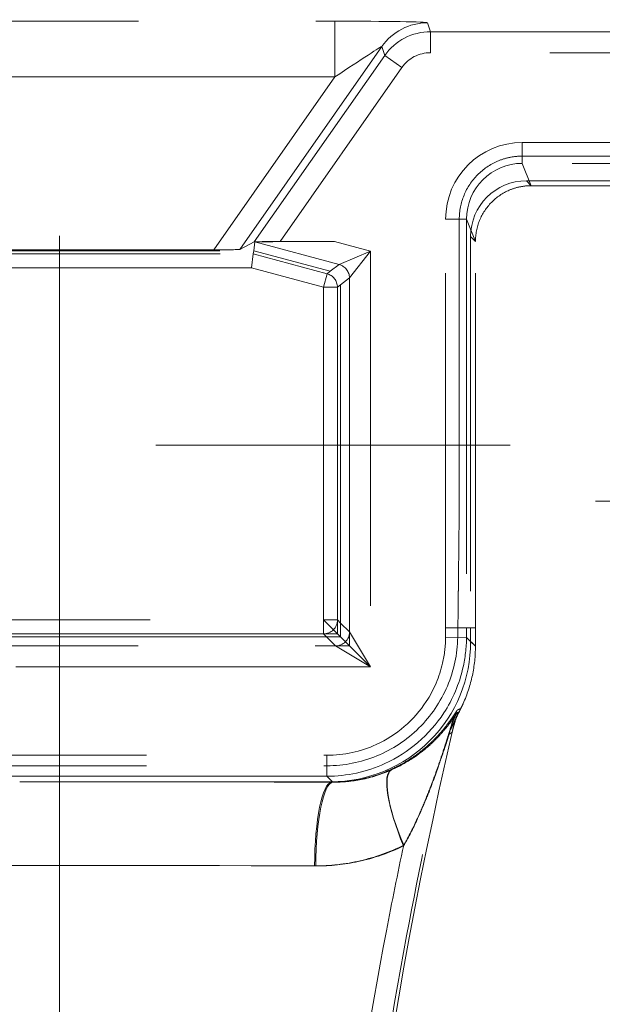
# Model space of a CAD drawing. Units: millimetres. Extents: x 815 to 1235, y 52 to 349.
# Drawn here: x 1018 to 1020, y 287 to 291 of the extents above; entities that cross this region are included whole.
import ezdxf

# ---------------------------------------------------------------- set-up
doc = ezdxf.new("R2010")
doc.units = ezdxf.units.MM
doc.header["$PDSIZE"] = -1
for name, pattern in [('CENTERX2', [20.32, 12.7, -2.54, 2.54, -2.54]), ('HIDDEN', [1.905, 1.27, -0.635]), ('PHANTOM', [12.7, 6.35, -1.27, 1.27, -1.27, 1.27, -1.27])]:
    doc.linetypes.add(name, pattern=pattern)
doc.layers.get('0').update_dxf_attribs({"lineweight": 0})
doc.layers.add('FORMAT', color=7, linetype='Continuous')
doc.styles.add('SLDTEXTSTYLE2', font='TXT', dxfattribs={"width": 0.75})
doc.dimstyles.new('SLDDIMSTYLE1', dxfattribs={"dimtxt": 3.5, "dimasz": 4, "dimexe": 0, "dimexo": 0.0625, "dimgap": 0.875, "dimtad": 2, "dimlfac": 10, "dimrnd": 1e-09, "dimzin": 12, "dimdsep": 46, "dimtxsty": 'SLDTEXTSTYLE2', "dimsah": 1, "dimcen": 0.09, "dimadec": 0, "dimazin": 3, "dimtfac": 1, "dimtofl": 0, "dimtmove": 0, "dimatfit": 3, "dimfxl": 1, "dimfrac": 2, "dimtolj": 1, "dimtzin": 12, "dimarcsym": 0})

# ---------------------------------------------------------------- blocks, each defined once
blk = doc.blocks.new('*D32')
at = {"layer": 'Defpoints', "color": 0, "transparency": 16777216}
for p in [(1025.7577, 299.3551), (1024.7577, 250.0171), (1025.7577, 249.0171)]:
    blk.add_point(p, dxfattribs=at)
at = {"layer": 'FORMAT', "color": 0, "lineweight": -2, "transparency": 16777216}
for p, q in [((1020.7577, 299.3551), (1016.7577, 299.3551)), ((1024.7577, 250.0796), (1024.7577, 299.3551)), ((1025.7577, 249.0796), (1025.7577, 299.3551)), ((1029.7577, 299.3551), (1038.5702, 299.3551))]:
    blk.add_line(p, q, dxfattribs=at)
at = {"layer": 'FORMAT', "color": 0, "transparency": 16777216}
for points in [[(1020.7577, 300.0218), (1020.7577, 298.6884), (1024.7577, 299.3551)], [(1029.7577, 300.0218), (1029.7577, 298.6884), (1025.7577, 299.3551)]]:
    blk.add_solid(points, dxfattribs=at)
at = {"layer": 'FORMAT', "color": 0, "transparency": 16777216, "insert": (1036.1639, 301.9801), "char_height": 3.5, "attachment_point": 5, "style": 'SLDTEXTSTYLE2'}
blk.add_mtext('\\A1;10', dxfattribs=at)

msp = doc.modelspace()

# ---------------------------------------------------------------- linework, layer by layer
at = {"linetype": 'HIDDEN', "lineweight": 0}
for p, q in [((1016.7711, 291.0065), (1018.7443, 291.0065)), ((1018.7443, 291.0065), (1018.7443, 290.8066)), ((1019.076, 291.0009), (1019.0865, 290.9686)), ((1019.0865, 290.9686), (1019.0865, 290.8936)), ((1018.9122, 290.9156), (1018.4032, 290.1886)), ((1018.9226, 290.8833), (1018.9122, 290.9156)), ((1018.4552, 290.2157), (1018.9226, 290.8833)), ((1018.9841, 290.8403), (1018.9226, 290.8833)), ((1024.5939, 290.8936), (1019.0865, 290.8936)), ((1018.9841, 290.8403), (1018.5477, 290.217)), ((1018.7443, 290.8066), (1016.7711, 290.8066)), ((1018.3107, 290.1874), (1018.7443, 290.8066)), ((1019.4157, 290.572), (1024.5986, 290.572)), ((1019.4157, 290.572), (1019.4157, 290.4971)), ((1019.4157, 290.523), (1024.6483, 290.523)), ((1019.4157, 290.523), (1019.4157, 290.4971)), ((1024.6746, 290.4971), (1019.4157, 290.4971)), ((1019.4157, 290.4971), (1019.4476, 290.417)), ((1024.6746, 290.4971), (1019.4157, 290.4971)), ((1019.4157, 290.4971), (1019.4476, 290.417)), ((1019.4302, 290.4345), (1019.7302, 290.4345)), ((1019.4477, 290.417), (1019.4302, 290.4345)), ((1019.4302, 290.4345), (1019.7302, 290.4345)), ((1019.4477, 290.417), (1019.4302, 290.4345)), ((1019.4476, 290.417), (1019.4477, 290.417)), ((1019.4476, 290.417), (1019.4477, 290.417)), ((1019.4477, 290.417), (1024.7077, 290.417)), ((1019.4477, 290.417), (1024.7077, 290.417)), ((1019.1408, 288.8336), (1019.1408, 290.297)), ((1019.1408, 290.297), (1019.2158, 290.297)), ((1019.1899, 289.287), (1019.1899, 290.297)), ((1019.1899, 290.297), (1019.2158, 290.297)), ((1019.2158, 290.297), (1019.2158, 288.8334)), ((1019.2477, 290.217), (1019.2158, 290.297)), ((1019.2158, 290.297), (1019.2158, 288.8334)), ((1019.2477, 290.217), (1019.2158, 290.297)), ((1019.2302, 290.2345), (1019.2302, 288.8334)), ((1019.2302, 290.2345), (1019.2477, 290.2171)), ((1019.2302, 290.2345), (1019.2302, 288.8334)), ((1019.2302, 290.2345), (1019.2477, 290.2171)), ((1018.4032, 290.1886), (1018.4552, 290.2157)), ((1018.4575, 290.2157), (1018.4533, 290.1839)), ((1018.7594, 290.1349), (1018.4575, 290.2157)), ((1018.5477, 290.217), (1018.7425, 290.217)), ((1018.7425, 290.217), (1018.8714, 290.1825)), ((1019.2477, 290.217), (1019.2477, 290.2171)), ((1019.2477, 290.217), (1019.2477, 290.2171)), ((1019.2477, 288.8334), (1019.2477, 290.217)), ((1019.2477, 288.8334), (1019.2477, 290.217)), ((1017.0621, 290.1839), (1018.4533, 290.1839)), ((1017.0636, 290.1725), (1018.4518, 290.1725)), ((1017.2047, 290.1874), (1018.3107, 290.1874)), ((1018.4518, 290.1725), (1018.4453, 290.1225)), ((1018.4533, 290.1839), (1018.4518, 290.1725)), ((1018.4518, 290.1725), (1018.7161, 290.1017)), ((1018.4533, 290.1839), (1018.7275, 290.1104)), ((1018.7594, 290.1349), (1018.8714, 290.1825)), ((1018.8714, 290.1825), (1018.7964, 290.0866)), ((1018.8714, 290.1825), (1018.8714, 288.6933)), ((1018.4453, 290.1225), (1017.0701, 290.1225)), ((1018.7032, 290.0534), (1018.4453, 290.1225)), ((1018.7275, 290.1104), (1018.7594, 290.1349)), ((1018.7161, 290.1017), (1018.7032, 290.0534)), ((1018.7161, 290.1017), (1018.7275, 290.1104)), ((1018.7964, 290.0866), (1018.7645, 290.0621)), ((1018.7964, 288.8183), (1018.7964, 290.0866)), ((1018.7032, 288.8616), (1018.7032, 290.0534)), ((1018.7032, 290.0534), (1018.7532, 290.0534)), ((1018.7645, 290.0621), (1018.7532, 290.0534)), ((1018.7532, 290.0534), (1018.7532, 288.8616)), ((1018.7645, 290.0621), (1018.7645, 288.8502)), ((924.7577, 289.487), (1024.7577, 289.487)), ((1024.7577, 289.287), (1019.1899, 289.287)), ((1016.8122, 288.8616), (1018.7032, 288.8616)), ((1018.7032, 288.8616), (1018.7532, 288.8116)), ((1018.7032, 288.8616), (1018.7032, 288.8116)), ((1018.7532, 288.8616), (1018.7032, 288.8616)), ((1018.7532, 288.8116), (1018.7532, 288.8616)), ((1018.7532, 288.8616), (1018.7645, 288.8502)), ((1018.7644, 288.8004), (1018.7645, 288.8334)), ((1018.7645, 288.8334), (1018.7645, 288.8502)), ((1018.7645, 288.8502), (1018.7964, 288.8183)), ((1018.7964, 288.8183), (1018.7964, 288.7683)), ((1018.7964, 288.8183), (1018.8714, 288.6933)), ((1019.1407, 288.7995), (1019.1408, 288.8336)), ((1019.1408, 288.8336), (1019.2158, 288.8334)), ((1019.1849, 288.8335), (1019.2158, 288.8334)), ((1019.2158, 288.8334), (1019.2157, 288.7991)), ((1019.2158, 288.8334), (1019.2157, 288.7991)), ((1019.2158, 288.8334), (1019.2302, 288.8334)), ((1019.2158, 288.8334), (1019.2302, 288.8334)), ((1019.2302, 288.8334), (1019.2305, 288.7841)), ((1019.2302, 288.8334), (1019.2477, 288.8334)), ((1019.2302, 288.8334), (1019.2305, 288.7841)), ((1019.2302, 288.8334), (1019.2477, 288.8334)), ((1019.2477, 288.767), (1019.2477, 288.8334)), ((1019.2477, 288.767), (1019.2477, 288.8334)), ((1018.7144, 288.8004), (1016.801, 288.8004)), ((1018.7032, 288.8116), (1016.8122, 288.8116)), ((1018.7032, 288.8116), (1018.7532, 288.8116)), ((1018.7144, 288.8004), (1018.7032, 288.8116)), ((1018.7144, 288.8004), (1018.7644, 288.8004)), ((1018.7464, 288.7683), (1018.7144, 288.8004)), ((1018.7644, 288.8004), (1018.7532, 288.8116)), ((1018.7964, 288.7683), (1018.7644, 288.8004)), ((1019.2157, 288.7991), (1019.1407, 288.7995)), ((1019.2157, 288.7991), (1019.1843, 288.7993)), ((1019.2157, 288.7991), (1019.2477, 288.767)), ((1019.2157, 288.7991), (1019.2477, 288.767)), ((1019.2477, 288.767), (1019.2305, 288.7841)), ((1019.2477, 288.767), (1019.2305, 288.7841)), ((1016.769, 288.7683), (1018.7464, 288.7683)), ((1018.7964, 288.7683), (1018.7464, 288.7683)), ((1018.8714, 288.6933), (1018.7464, 288.7683)), ((1018.8714, 288.6933), (1018.7964, 288.7683)), ((1018.8714, 288.6933), (1016.644, 288.6933)), ((1016.7997, 288.3765), (1018.7157, 288.3765)), ((1018.7157, 288.3015), (1018.7157, 288.3765)), ((1016.7997, 288.3391), (1018.7157, 288.3391)), ((1018.7157, 288.3015), (1018.7157, 288.3391)), ((1018.7157, 288.3015), (1016.7997, 288.3015)), ((1018.7157, 288.3015), (1016.7997, 288.3015)), ((1018.737, 288.2801), (1018.7157, 288.3015)), ((1018.737, 288.2801), (1018.7157, 288.3015)), ((1018.7306, 288.2819), (1017.9005, 288.2819)), ((1018.7306, 288.2819), (1017.9005, 288.2819)), ((1018.7306, 288.2819), (1018.7323, 288.2802)), ((1018.7306, 288.2819), (1018.7323, 288.2802))]:
    msp.add_line(p, q, dxfattribs=at)
at = {"linetype": 'PHANTOM', "lineweight": 0}
msp.add_line((1019.0865, 290.9686), (1024.6678, 290.9686), dxfattribs=at)
at = {"linetype": 'HIDDEN', "lineweight": 0}
msp.add_arc((1035.7258, 284.6232), 17, 166.95788, 172.75522, dxfattribs=at)
msp.add_arc((1035.7258, 284.6232), 17, 166.95788, 172.75522, dxfattribs=at)
for centre, major_axis, ratio, start_param, end_param in [((1018.7403, 291.0008), (0.3357, 0.0001), 0.017063, 0.005501, 1.558844), ((1019.076, 290.8009), (-0.1903, -0.0614), 0.99976, 4.40039, 5.360136), ((1019.0865, 290.7686), (-0.0614, 0.1904), 0.99994, 5.971187, 6.930932), ((1018.7403, 290.8008), (0.1719, 0.1148), 0.012271, 6.269107, 7.82245), ((1019.0865, 290.7686), (-0.0384, 0.119), 0.99976, 5.971187, 6.930932), ((1019.4159, 290.2968), (-0.1019, 0.2557), 0.998891, 5.904268, 7.474301), ((1019.4159, 290.2968), (-0.0742, 0.1861), 0.998061, 5.904268, 7.474301), ((1019.4159, 290.2968), (-0.0742, 0.1861), 0.998061, 5.904268, 7.474301), ((1019.4303, 290.2345), (-0.1415, 0.1415), 0.999695, 5.497939, 7.068431), ((1019.4303, 290.2345), (-0.1415, 0.1415), 0.999695, 5.497939, 7.068431), ((1018.5468, 290.2157), (-0.0916, 0), 0.014297, 4.702375, 6.255718), ((1018.7473, 290.2157), (-0.2898, 0), 0.004516, 4.729248, 6.282591), ((1018.3116, 290.1887), (0.0916, 0), 0.014297, 4.702375, 6.255718), ((1018.7464, 290.0866), (-0.0304, 0.0397), 0.999758, 4.058007, 5.366771), ((1018.7032, 290.0534), (-0.0304, 0.0397), 0.999758, 4.058007, 5.366771), ((1018.7032, 288.8616), (0.0354, 0.0354), 0.999695, 3.927143, 5.497635), ((1018.7464, 288.8183), (0.0354, 0.0354), 0.999695, 3.927143, 5.497635), ((1018.7304, 288.7819), (0.3545, -0.3528), 0.999694, 5.495629, 7.070742), ((1018.7304, 288.7819), (0.3545, -0.3528), 0.999694, 5.495629, 7.070742), ((1019.4487, 288.3994), (0.1756, -0.2432), 0.998592, 3.603506, 3.85974), ((1019.4487, 288.3994), (0.1756, -0.2432), 0.998592, 3.603506, 3.85974), ((1019.4452, 288.3842), (-0.163, 0.2518), 0.998742, 0.491166, 0.769887), ((1019.4452, 288.3842), (-0.163, 0.2518), 0.998742, 0.491166, 0.769887), ((1019.0728, 288.0541), (-0.1255, 0.2725), 0.250498, 0.024003, 1.455918), ((1019.0728, 288.0541), (-0.1255, 0.2725), 0.250498, 0.024003, 1.455918), ((1019.0722, 288.0517), (-0.1235, 0.2734), 0.251169, 0.023874, 1.457786), ((1019.0722, 288.0517), (-0.1235, 0.2734), 0.251169, 0.023874, 1.457786), ((1017.7577, 288.1981), (4.8, 0), 0.017455, 1.599208, 1.600544), ((1017.7577, 288.1981), (4.8, 0), 0.017455, 1.599208, 1.600544), ((1017.7577, 288.1981), (4.8, 0), 0.017455, 1.542385, 1.599208), ((1017.7577, 288.1981), (4.8, 0), 0.017455, 1.542385, 1.599208), ((1017.7577, 288.1981), (4.8, 0), 0.017455, 1.541049, 1.542385), ((1017.7577, 288.1981), (4.8, 0), 0.017455, 1.541049, 1.542385), ((1017.7577, 288.1981), (-4.8, 0), 0.017455, 4.507932, 4.682642), ((1017.7577, 288.1981), (-4.8, 0), 0.017455, 4.507932, 4.682642), ((1018.7323, 287.9802), (0.0011, 0.3), 0.203034, 0.017825, 1.571531), ((1018.7323, 287.9802), (0.0011, 0.3), 0.203034, 0.017825, 1.571531), ((1018.737, 287.9802), (0.0011, 0.3), 0.204026, 0.017828, 1.571539), ((1018.737, 287.9802), (0.0011, 0.3), 0.204026, 0.017828, 1.571539), ((1017.7577, 288.1981), (4.8, 0), 0.017455, 1.365326, 1.366339), ((1017.7577, 287.8982), (4.5, 0), 0.018619, 1.366339, 1.775253), ((1017.7577, 287.8982), (4.5, 0), 0.018619, 1.366339, 1.775253), ((1017.7577, 287.8982), (-4.5, 0), 0.018619, 4.506919, 4.507932), ((1017.7577, 287.8982), (-4.5, 0), 0.018619, 4.506919, 4.507932)]:
    msp.add_ellipse(centre, major_axis=major_axis, ratio=ratio, start_param=start_param, end_param=end_param, dxfattribs=at)
for points, knots in [([(1019.1899, 290.297), (1019.1899, 290.3265), (1019.1956, 290.3556), (1019.218, 290.4102), (1019.2344, 290.4349), (1019.2757, 290.4768), (1019.3003, 290.4935), (1019.3413, 290.5109), (1019.3558, 290.5154), (1019.3854, 290.5215), (1019.4005, 290.523), (1019.4157, 290.523)], [0, 0, 0, 0, 0.0884365, 0.0884365, 0.1767496, 0.1767496, 0.2649497, 0.2649497, 0.3103646, 0.3103646, 0.3557846, 0.3557846, 0.3557846, 0.3557846]), ([(1019.2477, 290.2171), (1019.2477, 290.243), (1019.2528, 290.2688), (1019.2725, 290.317), (1019.287, 290.3389), (1019.3235, 290.376), (1019.3452, 290.3908), (1019.3815, 290.4063), (1019.3944, 290.4103), (1019.4207, 290.4157), (1019.4341, 290.417), (1019.4476, 290.417)], [0, 0, 0, 0, 0.0779483, 0.0779483, 0.1560163, 0.1560163, 0.2340475, 0.2340475, 0.2743254, 0.2743254, 0.3146082, 0.3146082, 0.3146082, 0.3146082]), ([(1019.2477, 290.2171), (1019.2477, 290.243), (1019.2528, 290.2688), (1019.2725, 290.317), (1019.287, 290.3389), (1019.3235, 290.376), (1019.3452, 290.3908), (1019.3815, 290.4063), (1019.3944, 290.4103), (1019.4207, 290.4157), (1019.4341, 290.417), (1019.4476, 290.417)], [0, 0, 0, 0, 0.0779483, 0.0779483, 0.1560163, 0.1560163, 0.2340475, 0.2340475, 0.2743254, 0.2743254, 0.3146082, 0.3146082, 0.3146082, 0.3146082]), ([(1018.7157, 288.3765), (1018.7764, 288.3765), (1018.837, 288.3897), (1018.9649, 288.448), (1019.0279, 288.5023), (1019.0989, 288.6111), (1019.1188, 288.6578), (1019.1369, 288.737), (1019.1405, 288.7682), (1019.1407, 288.7995)], [-0.782935, -0.782935, -0.782935, -0.782935, -0.355015, -0.355015, 0.209549, 0.209549, 0.562402, 0.562402, 0.782935, 0.782935, 0.782935, 0.782935]), ([(1018.7157, 288.3391), (1018.7769, 288.3391), (1018.8374, 288.3511), (1018.9505, 288.3975), (1019.002, 288.4315), (1019.0888, 288.5174), (1019.1234, 288.5684), (1019.1707, 288.6799), (1019.1833, 288.7392), (1019.1843, 288.7993)], [0, 0, 0, 0, 0.1833944, 0.1833944, 0.3667191, 0.3667191, 0.5499057, 0.5499057, 0.7301162, 0.7301162, 0.7301162, 0.7301162]), ([(1019.2157, 288.7991), (1019.2155, 288.7624), (1019.2112, 288.7256), (1019.1899, 288.6325), (1019.1666, 288.5775), (1019.083, 288.4495), (1019.0089, 288.3857), (1018.8584, 288.317), (1018.7871, 288.3015), (1018.7157, 288.3015)], [-0.782935, -0.782935, -0.782935, -0.782935, -0.562402, -0.562402, -0.209549, -0.209549, 0.355015, 0.355015, 0.782935, 0.782935, 0.782935, 0.782935]), ([(1019.2157, 288.7991), (1019.2155, 288.7624), (1019.2112, 288.7256), (1019.1899, 288.6325), (1019.1666, 288.5775), (1019.083, 288.4495), (1019.0089, 288.3857), (1018.8584, 288.317), (1018.7871, 288.3015), (1018.7157, 288.3015)], [-0.782935, -0.782935, -0.782935, -0.782935, -0.562402, -0.562402, -0.209549, -0.209549, 0.355015, 0.355015, 0.782935, 0.782935, 0.782935, 0.782935]), ([(1019.1953, 288.5442), (1019.1983, 288.5501), (1019.2011, 288.5561), (1019.2183, 288.5944), (1019.2293, 288.6281), (1019.2441, 288.6971), (1019.2477, 288.7322), (1019.2477, 288.767)], [0.5089523, 0.5089523, 0.5089523, 0.5089523, 0.5268503, 0.5268503, 0.6223611, 0.6223611, 0.718699, 0.718699, 0.718699, 0.718699]), ([(1019.1953, 288.5442), (1019.1983, 288.5501), (1019.2011, 288.5561), (1019.2183, 288.5944), (1019.2293, 288.6281), (1019.2441, 288.6971), (1019.2477, 288.7322), (1019.2477, 288.767)], [0.5089523, 0.5089523, 0.5089523, 0.5089523, 0.5268503, 0.5268503, 0.6223611, 0.6223611, 0.718699, 0.718699, 0.718699, 0.718699]), ([(1019.1833, 288.5389), (1019.1832, 288.5389), (1019.183, 288.5388), (1019.1825, 288.5383), (1019.1821, 288.5378), (1019.1811, 288.5364), (1019.1804, 288.5354), (1019.1787, 288.5327), (1019.1775, 288.5309), (1019.175, 288.5271), (1019.1737, 288.5251), (1019.1702, 288.5198), (1019.168, 288.5164), (1019.1625, 288.5083), (1019.1591, 288.5035), (1019.151, 288.4922), (1019.1461, 288.4856), (1019.134, 288.4703), (1019.1267, 288.4616), (1019.1088, 288.4417), (1019.0979, 288.4305), (1019.0732, 288.4075), (1019.0593, 288.3958), (1019.0238, 288.369), (1019.001, 288.3542), (1018.9664, 288.3357), (1018.9562, 288.3306), (1018.9457, 288.3258)], [-0.6763429, -0.6763429, -0.6763429, -0.6763429, -0.6670417, -0.6670417, -0.6521596, -0.6521596, -0.6349646, -0.6349646, -0.6115352, -0.6115352, -0.5903537, -0.5903537, -0.5581794, -0.5581794, -0.5163528, -0.5163528, -0.4619783, -0.4619783, -0.3912913, -0.3912913, -0.2993983, -0.2993983, -0.1980167, -0.1980167, -0.0571809, -0.0571809, 0, 0, 0, 0]), ([(1019.1833, 288.5389), (1019.1832, 288.5389), (1019.183, 288.5388), (1019.1825, 288.5383), (1019.1821, 288.5378), (1019.1811, 288.5364), (1019.1804, 288.5354), (1019.1787, 288.5327), (1019.1775, 288.5309), (1019.175, 288.5271), (1019.1737, 288.5251), (1019.1702, 288.5198), (1019.168, 288.5164), (1019.1625, 288.5083), (1019.1591, 288.5035), (1019.151, 288.4922), (1019.1461, 288.4856), (1019.134, 288.4703), (1019.1267, 288.4616), (1019.1088, 288.4417), (1019.0979, 288.4305), (1019.0732, 288.4075), (1019.0593, 288.3958), (1019.0238, 288.369), (1019.001, 288.3542), (1018.9664, 288.3357), (1018.9562, 288.3306), (1018.9457, 288.3258)], [-0.6763429, -0.6763429, -0.6763429, -0.6763429, -0.6670417, -0.6670417, -0.6521596, -0.6521596, -0.6349646, -0.6349646, -0.6115352, -0.6115352, -0.5903537, -0.5903537, -0.5581794, -0.5581794, -0.5163528, -0.5163528, -0.4619783, -0.4619783, -0.3912913, -0.3912913, -0.2993983, -0.2993983, -0.1980167, -0.1980167, -0.0571809, -0.0571809, 0, 0, 0, 0]), ([(1019.1579, 288.4681), (1019.162, 288.4762), (1019.1672, 288.4867), (1019.1761, 288.5049), (1019.1801, 288.5131), (1019.1861, 288.5254), (1019.188, 288.5292), (1019.1908, 288.535), (1019.1917, 288.5368), (1019.1931, 288.5397), (1019.1935, 288.5406), (1019.1944, 288.5424), (1019.1949, 288.5433), (1019.1953, 288.5442)], [0, 0, 0, 0, 0.1849889, 0.1849889, 0.2843559, 0.2843559, 0.3183612, 0.3183612, 0.3305315, 0.3305315, 0.3354041, 0.3354041, 0.3397102, 0.3397102, 0.3397102, 0.3397102]), ([(1019.1953, 288.5442), (1019.1933, 288.5432), (1019.1913, 288.5423), (1019.1873, 288.5405), (1019.1853, 288.5397), (1019.1833, 288.5389)], [-0.3562987, -0.3562987, -0.3562987, -0.3562987, -0.1799163, -0.1799163, 0, 0, 0, 0]), ([(1019.1953, 288.5442), (1019.1933, 288.5432), (1019.1913, 288.5423), (1019.1873, 288.5405), (1019.1853, 288.5397), (1019.1833, 288.5389)], [-0.3562987, -0.3562987, -0.3562987, -0.3562987, -0.1799163, -0.1799163, 0, 0, 0, 0]), ([(1018.9471, 288.3243), (1018.9752, 288.3368), (1019.0015, 288.3516), (1019.0446, 288.3805), (1019.0623, 288.3941), (1019.0904, 288.4186), (1019.1015, 288.4292), (1019.1208, 288.4494), (1019.1294, 288.4589), (1019.143, 288.4753), (1019.1485, 288.4822), (1019.1579, 288.4947), (1019.1621, 288.5004), (1019.1689, 288.5101), (1019.1717, 288.5142), (1019.1758, 288.5202), (1019.1773, 288.5224), (1019.1795, 288.5255), (1019.1804, 288.5267), (1019.1816, 288.5283), (1019.182, 288.5288), (1019.1825, 288.5293), (1019.1827, 288.5294), (1019.1828, 288.5295)], [-0.6678784, -0.6678784, -0.6678784, -0.6678784, -0.5153811, -0.5153811, -0.39257, -0.39257, -0.3034745, -0.3034745, -0.2241904, -0.2241904, -0.1664197, -0.1664197, -0.1155465, -0.1155465, -0.073961, -0.073961, -0.0468767, -0.0468767, -0.0260426, -0.0260426, -0.0100164, -0.0100164, 0, 0, 0, 0]), ([(1018.9471, 288.3243), (1018.9752, 288.3368), (1019.0015, 288.3516), (1019.0446, 288.3805), (1019.0623, 288.3941), (1019.0904, 288.4186), (1019.1015, 288.4292), (1019.1208, 288.4494), (1019.1294, 288.4589), (1019.143, 288.4753), (1019.1485, 288.4822), (1019.1579, 288.4947), (1019.1621, 288.5004), (1019.1689, 288.5101), (1019.1717, 288.5142), (1019.1758, 288.5202), (1019.1773, 288.5224), (1019.1795, 288.5255), (1019.1804, 288.5267), (1019.1816, 288.5283), (1019.182, 288.5288), (1019.1825, 288.5293), (1019.1827, 288.5294), (1019.1828, 288.5295)], [-0.6678784, -0.6678784, -0.6678784, -0.6678784, -0.5153811, -0.5153811, -0.39257, -0.39257, -0.3034745, -0.3034745, -0.2241904, -0.2241904, -0.1664197, -0.1664197, -0.1155465, -0.1155465, -0.073961, -0.073961, -0.0468767, -0.0468767, -0.0260426, -0.0260426, -0.0100164, -0.0100164, 0, 0, 0, 0]), ([(1019.1808, 288.5172), (1019.176, 288.506), (1019.1714, 288.496), (1019.1639, 288.4801), (1019.1609, 288.474), (1019.1579, 288.4681)], [2.1856511, 2.1856511, 2.1856511, 2.1856511, 2.3652147, 2.3652147, 2.4901328, 2.4901328, 2.4901328, 2.4901328]), ([(1019.1808, 288.5172), (1019.176, 288.506), (1019.1714, 288.496), (1019.1639, 288.4801), (1019.1609, 288.474), (1019.1579, 288.4681)], [2.1856511, 2.1856511, 2.1856511, 2.1856511, 2.3652147, 2.3652147, 2.4901328, 2.4901328, 2.4901328, 2.4901328]), ([(1019.1865, 288.5307), (1019.1833, 288.523), (1019.1795, 288.5128), (1019.1736, 288.4944), (1019.1716, 288.4878), (1019.1688, 288.4774), (1019.1679, 288.4739), (1019.1665, 288.4684), (1019.166, 288.4667), (1019.1652, 288.4631), (1019.1648, 288.4613), (1019.1644, 288.4595)], [0, 0, 0, 0, 0.1167978, 0.1167978, 0.1688128, 0.1688128, 0.1893603, 0.1893603, 0.1981998, 0.1981998, 0.2066144, 0.2066144, 0.2066144, 0.2066144]), ([(1019.1865, 288.5307), (1019.1833, 288.523), (1019.1795, 288.5128), (1019.1736, 288.4944), (1019.1716, 288.4878), (1019.1688, 288.4774), (1019.1679, 288.4739), (1019.1665, 288.4684), (1019.166, 288.4667), (1019.1652, 288.4631), (1019.1648, 288.4613), (1019.1644, 288.4595)], [0, 0, 0, 0, 0.1167978, 0.1167978, 0.1688128, 0.1688128, 0.1893603, 0.1893603, 0.1981998, 0.1981998, 0.2066144, 0.2066144, 0.2066144, 0.2066144]), ([(1019.1865, 288.5307), (1019.1855, 288.5281), (1019.1844, 288.5256), (1019.1825, 288.5211), (1019.1817, 288.5191), (1019.1808, 288.5172)], [2.05972716, 2.05972716, 2.05972716, 2.05972716, 2.09785232, 2.09785232, 2.12915329, 2.12915329, 2.12915329, 2.12915329]), ([(1019.1865, 288.5307), (1019.1855, 288.5281), (1019.1844, 288.5256), (1019.1825, 288.5211), (1019.1817, 288.5191), (1019.1808, 288.5172)], [2.05972716, 2.05972716, 2.05972716, 2.05972716, 2.09785232, 2.09785232, 2.12915329, 2.12915329, 2.12915329, 2.12915329]), ([(1018.8495, 286.7686), (1018.8908, 287.0904), (1018.9413, 287.4111), (1019.0474, 287.9768), (1019.0993, 288.2228), (1019.1567, 288.4671)], [0, 0, 0, 0, 0.979593, 0.979593, 1.738874, 1.738874, 1.738874, 1.738874]), ([(1018.8495, 286.7686), (1018.8908, 287.0904), (1018.9413, 287.4111), (1019.0474, 287.9768), (1019.0993, 288.2228), (1019.1567, 288.4671)], [0, 0, 0, 0, 0.979593, 0.979593, 1.738874, 1.738874, 1.738874, 1.738874]), ([(1018.9906, 288.0541), (1018.9965, 288.0643), (1019.0023, 288.0749), (1019.0225, 288.1129), (1019.0365, 288.1423), (1019.0595, 288.1946), (1019.0689, 288.2172), (1019.0863, 288.2611), (1019.0943, 288.2823), (1019.1079, 288.3197), (1019.1137, 288.3359), (1019.1235, 288.3644), (1019.1276, 288.3767), (1019.1346, 288.3979), (1019.1376, 288.4069), (1019.1425, 288.4221), (1019.1445, 288.4285), (1019.1477, 288.4385), (1019.1489, 288.4423), (1019.1512, 288.4498), (1019.1523, 288.4533), (1019.154, 288.4587), (1019.1546, 288.4607), (1019.1556, 288.4639), (1019.156, 288.465), (1019.1564, 288.4664), (1019.1566, 288.4669), (1019.1567, 288.4671)], [0, 0, 0, 0, 0.0571809, 0.0571809, 0.1980167, 0.1980167, 0.2993983, 0.2993983, 0.3912913, 0.3912913, 0.4619783, 0.4619783, 0.5163528, 0.5163528, 0.5581794, 0.5581794, 0.5903537, 0.5903537, 0.6115352, 0.6115352, 0.6349646, 0.6349646, 0.6521596, 0.6521596, 0.6670417, 0.6670417, 0.6763429, 0.6763429, 0.6763429, 0.6763429]), ([(1018.9906, 288.0541), (1018.9965, 288.0643), (1019.0023, 288.0749), (1019.0225, 288.1129), (1019.0365, 288.1423), (1019.0595, 288.1946), (1019.0689, 288.2172), (1019.0863, 288.2611), (1019.0943, 288.2823), (1019.1079, 288.3197), (1019.1137, 288.3359), (1019.1235, 288.3644), (1019.1276, 288.3767), (1019.1346, 288.3979), (1019.1376, 288.4069), (1019.1425, 288.4221), (1019.1445, 288.4285), (1019.1477, 288.4385), (1019.1489, 288.4423), (1019.1512, 288.4498), (1019.1523, 288.4533), (1019.154, 288.4587), (1019.1546, 288.4607), (1019.1556, 288.4639), (1019.156, 288.465), (1019.1564, 288.4664), (1019.1566, 288.4669), (1019.1567, 288.4671)], [0, 0, 0, 0, 0.0571809, 0.0571809, 0.1980167, 0.1980167, 0.2993983, 0.2993983, 0.3912913, 0.3912913, 0.4619783, 0.4619783, 0.5163528, 0.5163528, 0.5581794, 0.5581794, 0.5903537, 0.5903537, 0.6115352, 0.6115352, 0.6349646, 0.6349646, 0.6521596, 0.6521596, 0.6670417, 0.6670417, 0.6763429, 0.6763429, 0.6763429, 0.6763429]), ([(1019.153, 288.4517), (1019.1529, 288.4514), (1019.1528, 288.451), (1019.1523, 288.4495), (1019.1519, 288.4483), (1019.1508, 288.4448), (1019.15, 288.4423), (1019.148, 288.4359), (1019.1467, 288.4317), (1019.143, 288.4201), (1019.1404, 288.4122), (1019.1344, 288.3938), (1019.1309, 288.3831), (1019.1229, 288.3596), (1019.1185, 288.3467), (1019.1077, 288.3159), (1019.1011, 288.2979), (1019.0868, 288.2598), (1019.079, 288.2396), (1019.0597, 288.1924), (1019.0481, 288.1658), (1019.0213, 288.1085), (1019.0058, 288.0784), (1018.9901, 288.0517)], [0, 0, 0, 0, 0.0100164, 0.0100164, 0.0260426, 0.0260426, 0.0468767, 0.0468767, 0.073961, 0.073961, 0.1155465, 0.1155465, 0.1664197, 0.1664197, 0.2241904, 0.2241904, 0.3034745, 0.3034745, 0.39257, 0.39257, 0.5153811, 0.5153811, 0.6678784, 0.6678784, 0.6678784, 0.6678784]), ([(1019.153, 288.4517), (1019.1529, 288.4514), (1019.1528, 288.451), (1019.1523, 288.4495), (1019.1519, 288.4483), (1019.1508, 288.4448), (1019.15, 288.4423), (1019.148, 288.4359), (1019.1467, 288.4317), (1019.143, 288.4201), (1019.1404, 288.4122), (1019.1344, 288.3938), (1019.1309, 288.3831), (1019.1229, 288.3596), (1019.1185, 288.3467), (1019.1077, 288.3159), (1019.1011, 288.2979), (1019.0868, 288.2598), (1019.079, 288.2396), (1019.0597, 288.1924), (1019.0481, 288.1658), (1019.0213, 288.1085), (1019.0058, 288.0784), (1018.9901, 288.0517)], [0, 0, 0, 0, 0.0100164, 0.0100164, 0.0260426, 0.0260426, 0.0468767, 0.0468767, 0.073961, 0.073961, 0.1155465, 0.1155465, 0.1664197, 0.1664197, 0.2241904, 0.2241904, 0.3034745, 0.3034745, 0.39257, 0.39257, 0.5153811, 0.5153811, 0.6678784, 0.6678784, 0.6678784, 0.6678784]), ([(1019.1644, 288.4595), (1019.1626, 288.4582), (1019.1608, 288.457), (1019.157, 288.4544), (1019.155, 288.453), (1019.153, 288.4517)], [0.3008135, 0.3008135, 0.3008135, 0.3008135, 0.4246578, 0.4246578, 0.5662104, 0.5662104, 0.5662104, 0.5662104]), ([(1019.1644, 288.4595), (1019.1626, 288.4582), (1019.1608, 288.457), (1019.157, 288.4544), (1019.155, 288.453), (1019.153, 288.4517)], [0.3008135, 0.3008135, 0.3008135, 0.3008135, 0.4246578, 0.4246578, 0.5662104, 0.5662104, 0.5662104, 0.5662104]), ([(1018.9457, 288.3258), (1018.9126, 288.3107), (1018.8776, 288.2991), (1018.806, 288.2838), (1018.7691, 288.2799), (1018.7323, 288.2802)], [-0.3604031, -0.3604031, -0.3604031, -0.3604031, -0.1802015, -0.1802015, 0, 0, 0, 0]), ([(1018.9457, 288.3258), (1018.9126, 288.3107), (1018.8776, 288.2991), (1018.806, 288.2838), (1018.7691, 288.2799), (1018.7323, 288.2802)], [-0.3604031, -0.3604031, -0.3604031, -0.3604031, -0.1802015, -0.1802015, 0, 0, 0, 0]), ([(1018.737, 288.2801), (1018.7711, 288.2799), (1018.8052, 288.2832), (1018.8758, 288.2971), (1018.9125, 288.3088), (1018.9471, 288.3243)], [-0.3544901, -0.3544901, -0.3544901, -0.3544901, -0.1878152, -0.1878152, 0, 0, 0, 0]), ([(1018.737, 288.2801), (1018.7711, 288.2799), (1018.8052, 288.2832), (1018.8758, 288.2971), (1018.9125, 288.3088), (1018.9471, 288.3243)], [-0.3544901, -0.3544901, -0.3544901, -0.3544901, -0.1878152, -0.1878152, 0, 0, 0, 0]), ([(1018.6714, 287.9802), (1018.7265, 287.98), (1018.7817, 287.9863), (1018.8887, 288.0111), (1018.9411, 288.0298), (1018.9906, 288.0541)], [0, 0, 0, 0, 0.1802015, 0.1802015, 0.3604031, 0.3604031, 0.3604031, 0.3604031]), ([(1018.6714, 287.9802), (1018.7265, 287.98), (1018.7817, 287.9863), (1018.8887, 288.0111), (1018.9411, 288.0298), (1018.9906, 288.0541)], [0, 0, 0, 0, 0.1802015, 0.1802015, 0.3604031, 0.3604031, 0.3604031, 0.3604031]), ([(1018.9901, 288.0517), (1018.9383, 288.0268), (1018.8835, 288.0079), (1018.7779, 287.9853), (1018.7268, 287.98), (1018.6758, 287.9802)], [0, 0, 0, 0, 0.1878152, 0.1878152, 0.3544901, 0.3544901, 0.3544901, 0.3544901]), ([(1018.9901, 288.0517), (1018.9383, 288.0268), (1018.8835, 288.0079), (1018.7779, 287.9853), (1018.7268, 287.98), (1018.6758, 287.9802)], [0, 0, 0, 0, 0.1878152, 0.1878152, 0.3544901, 0.3544901, 0.3544901, 0.3544901]), ([(1018.9906, 288.0541), (1018.9691, 287.9523), (1018.9485, 287.8503), (1018.8674, 287.4275), (1018.8154, 287.1049), (1018.7729, 286.7812)], [-1.291983, -1.291983, -1.291983, -1.291983, -0.979593, -0.979593, 0, 0, 0, 0]), ([(1018.9906, 288.0541), (1018.9691, 287.9523), (1018.9485, 287.8503), (1018.8674, 287.4275), (1018.8154, 287.1049), (1018.7729, 286.7812)], [-1.291983, -1.291983, -1.291983, -1.291983, -0.979593, -0.979593, 0, 0, 0, 0])]:
    msp.add_open_spline(points, degree=3, knots=knots, dxfattribs=at)
for points, weights in [([(1019.1849, 288.8335), (1019.1875, 289.0481), (1019.1899, 289.287)], [0.999999698831, 0.999096939949, 1]), ([(1019.1843, 288.7993), (1019.1846, 288.8163), (1019.1849, 288.8335)], [0.999999881479, 0.999994127272, 0.999999916828])]:
    msp.add_rational_spline(points, weights, degree=2, dxfattribs=at)
for points in [[(1019.1828, 288.5295), (1019.184, 288.5299), (1019.1853, 288.5303), (1019.1865, 288.5307)], [(1019.1828, 288.5295), (1019.184, 288.5299), (1019.1853, 288.5303), (1019.1865, 288.5307)], [(1019.1567, 288.4671), (1019.1571, 288.4674), (1019.1575, 288.4678), (1019.1579, 288.4681)], [(1019.1567, 288.4671), (1019.1571, 288.4674), (1019.1575, 288.4678), (1019.1579, 288.4681)], [(1017.9005, 288.2819), (1017.8053, 288.2819), (1017.7101, 288.2819), (1017.6149, 288.2819)], [(1017.9005, 288.2819), (1017.8053, 288.2819), (1017.7101, 288.2819), (1017.6149, 288.2819)]]:
    msp.add_open_spline(points, degree=3, dxfattribs=at)
at = {"layer": 'FORMAT', "linetype": 'CENTERX2', "lineweight": 0}
msp.add_lwpolyline([(1017.7577, 290.2374), (1017.7577, 290.1874), (1017.7577, 287.3509), (1017.7577, 250.0171)], dxfattribs=at)

# ---------------------------------------------------------------- dimensions: what is measured, and where the dimension line sits
at = {"layer": 'FORMAT'}
dim = msp.add_linear_dim(base=(1025.7577, 299.3551), p1=(1024.7577, 250.0171), p2=(1025.7577, 249.0171), dimstyle='SLDDIMSTYLE1', override={"dimtad": 3, "dimdec": 0}, dxfattribs=at)
dim.commit()
dim.dimension.update_dxf_attribs({"geometry": '*D32', "text_midpoint": (1036.1639, 301.9801)})

doc.saveas('drawing.dxf')
